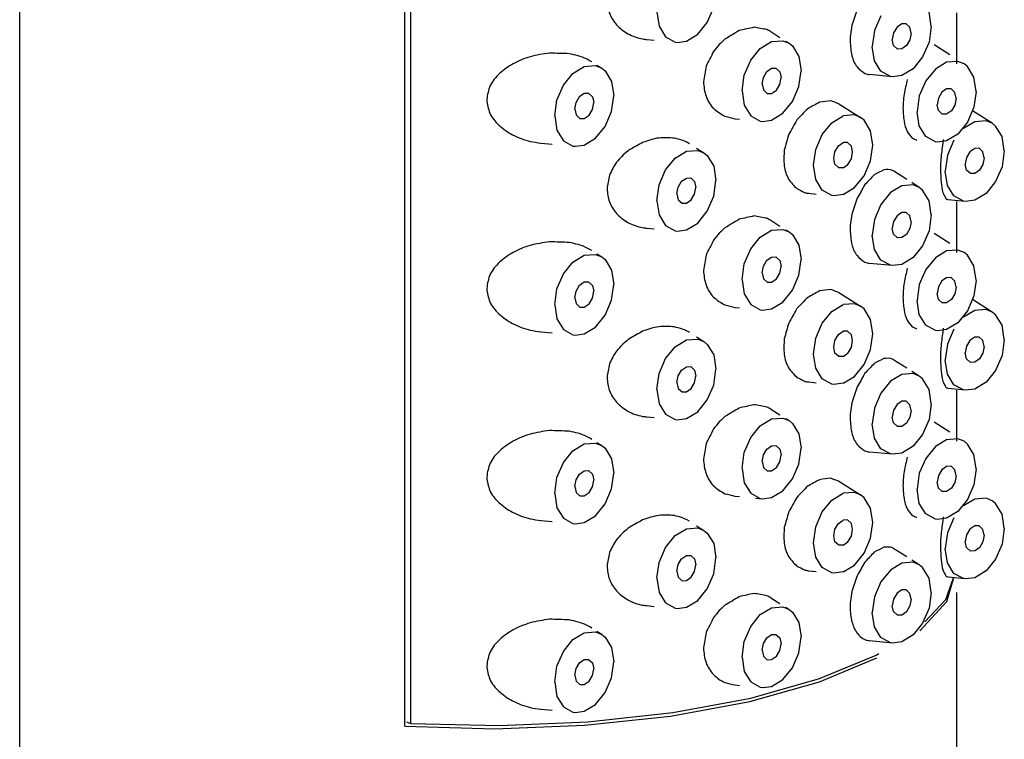
# Model space of a CAD drawing. Extents: x 29503 to 34059, y -37739 to -36343.
# Drawn here: x 30674 to 30704, y -36658 to -36636 of the extents above; entities that cross this region are included whole.
import ezdxf

# ---------------------------------------------------------------- set-up
doc = ezdxf.new("R2010")
doc.units = 0

msp = doc.modelspace()

# ---------------------------------------------------------------- linework, layer by layer
at = {"linetype": 'Continuous'}
for p, q in [((30674.223, -36759.677), (30674.223, -36589.592)), ((30685.737, -36657.264), (30685.737, -36602.292)), ((30685.908, -36657.18), (30685.908, -36602.396)), ((30699.956, -36636.038), (30699.765, -36636.484)), ((30702.223, -36637.476), (30702.223, -36635.95)), ((30696.669, -36636.513), (30696.94, -36636.685)), ((30699.765, -36636.484), (30699.698, -36636.957)), ((30692.968, -36636.749), (30693.181, -36636.769)), ((30693.868, -36636.834), (30694.145, -36636.799)), ((30694.145, -36636.799), (30694.483, -36636.594)), ((30697.113, -36636.794), (30697.215, -36636.859)), ((30700.336, -36636.55), (30700.299, -36636.751)), ((30700.336, -36636.926), (30700.299, -36636.751)), ((30700.864, -36636.558), (30700.826, -36636.759)), ((30697.215, -36636.86), (30697.317, -36636.94)), ((30697.317, -36636.94), (30697.509, -36637.256)), ((30700.452, -36637.033), (30700.336, -36636.926)), ((30702.015, -36637.204), (30701.55, -36636.909)), ((30697.509, -36637.256), (30697.576, -36637.682)), ((30701.206, -36637.271), (30700.92, -36637.624)), ((30691.469, -36637.511), (30691.617, -36637.604)), ((30696.692, -36637.609), (30696.822, -36637.606)), ((30696.822, -36637.606), (30696.937, -36637.713)), ((30697.509, -36638.155), (30697.576, -36637.682)), ((30700.92, -36637.624), (30700.581, -36637.829)), ((30702.548, -36637.558), (30702.446, -36637.477)), ((30696.409, -36638.081), (30696.447, -36637.881)), ((30696.937, -36637.713), (30696.975, -36637.888)), ((30696.937, -36638.089), (30696.975, -36637.888)), ((30700.305, -36637.865), (30699.617, -36637.799)), ((30700.243, -36637.855), (30699.956, -36637.699)), ((30700.304, -36637.864), (30700.243, -36637.855)), ((30700.581, -36637.829), (30700.304, -36637.864)), ((30701.298, -36637.985), (30701.106, -36638.432)), ((30691.911, -36638.002), (30691.979, -36638.428)), ((30696.409, -36638.081), (30696.447, -36638.256)), ((30696.447, -36638.256), (30696.562, -36638.363)), ((30697.317, -36638.601), (30697.509, -36638.155)), ((30690.85, -36638.626), (30690.953, -36638.453)), ((30690.953, -36638.453), (30691.095, -36638.355)), ((30691.095, -36638.355), (30691.224, -36638.352)), ((30691.224, -36638.352), (30691.34, -36638.459)), ((30691.34, -36638.459), (30691.377, -36638.634)), ((30691.911, -36638.901), (30691.979, -36638.428)), ((30701.106, -36638.432), (30701.039, -36638.905)), ((30701.678, -36638.498), (30701.64, -36638.699)), ((30702.206, -36638.506), (30702.168, -36638.706)), ((30702.807, -36638.3), (30702.739, -36638.772)), ((30690.812, -36638.827), (30690.85, -36638.626)), ((30690.812, -36638.827), (30690.85, -36639.002)), ((30691.34, -36638.835), (30691.377, -36638.634)), ((30697.031, -36638.954), (30697.317, -36638.601)), ((30698.702, -36638.667), (30699.352, -36639.079)), ((30701.678, -36638.874), (30701.64, -36638.699)), ((30702.739, -36638.772), (30702.548, -36639.219)), ((30690.85, -36639.002), (30690.965, -36639.109)), ((30695.596, -36639.117), (30695.728, -36639.129)), ((30696.415, -36639.195), (30696.692, -36639.159)), ((30696.692, -36639.159), (30697.031, -36638.954)), ((30699.168, -36639.004), (30698.83, -36639.03)), ((30699.353, -36639.079), (30699.168, -36639.004)), ((30699.455, -36639.16), (30699.353, -36639.079)), ((30699.646, -36639.476), (30699.455, -36639.16)), ((30701.793, -36638.981), (30701.678, -36638.874)), ((30703.285, -36639.252), (30702.694, -36638.879)), ((30699.714, -36639.902), (30699.646, -36639.476)), ((30689.805, -36639.844), (30690.13, -36639.875)), ((30690.818, -36639.94), (30691.095, -36639.905)), ((30694.447, -36639.997), (30694.667, -36640.137)), ((30698.585, -36640.1), (30698.688, -36639.927)), ((30698.688, -36639.927), (30698.83, -36639.829)), ((30698.96, -36639.826), (30698.83, -36639.829)), ((30699.646, -36640.375), (30699.714, -36639.902)), ((30701.923, -36639.777), (30701.646, -36639.812)), ((30702.137, -36639.761), (30701.945, -36640.208)), ((30694.668, -36640.137), (30694.77, -36640.218)), ((30694.77, -36640.218), (30694.961, -36640.534)), ((30701.945, -36640.208), (30701.878, -36640.68)), ((30702.517, -36640.274), (30702.479, -36640.475)), ((30702.62, -36640.101), (30702.517, -36640.274)), ((30703.045, -36640.281), (30703.007, -36640.482)), ((30694.961, -36640.534), (30695.029, -36640.96)), ((30698.83, -36640.581), (30698.7, -36640.583)), ((30699.455, -36640.821), (30699.646, -36640.375)), ((30702.517, -36640.65), (30702.479, -36640.475)), ((30694.145, -36640.887), (30694.275, -36640.884)), ((30694.275, -36640.884), (30694.39, -36640.991)), ((30699.168, -36641.174), (30699.455, -36640.821)), ((30700.731, -36640.93), (30700.344, -36640.686)), ((30701.945, -36641.107), (30701.878, -36640.68)), ((30702.632, -36640.756), (30702.517, -36640.65)), ((30693.862, -36641.359), (30693.9, -36641.158)), ((30694.39, -36640.991), (30694.428, -36641.166)), ((30694.39, -36641.367), (30694.428, -36641.166)), ((30694.961, -36641.433), (30695.029, -36640.96)), ((30698.205, -36641.249), (30698.013, -36640.933)), ((30698.83, -36641.379), (30699.168, -36641.174)), ((30701.104, -36641.167), (30700.88, -36641.025)), ((30701.104, -36641.168), (30700.92, -36641.092)), ((30701.206, -36641.248), (30701.104, -36641.168)), ((30702.137, -36641.423), (30701.945, -36641.107)), ((30693.862, -36641.359), (30693.9, -36641.534)), ((30697.801, -36641.343), (30698.025, -36641.365)), ((30698.83, -36641.379), (30698.552, -36641.415)), ((30693.9, -36641.534), (30694.015, -36641.641)), ((30699.956, -36641.676), (30699.765, -36642.122)), ((30702.486, -36641.588), (30701.957, -36641.538)), ((30702.223, -36643.114), (30702.223, -36641.588)), ((30692.968, -36642.387), (30693.181, -36642.407)), ((30694.145, -36642.437), (30694.483, -36642.232)), ((30696.669, -36642.151), (30696.94, -36642.323)), ((30699.765, -36642.122), (30699.698, -36642.595)), ((30700.336, -36642.189), (30700.299, -36642.389)), ((30700.336, -36642.564), (30700.299, -36642.389)), ((30700.864, -36642.196), (30700.826, -36642.397)), ((30693.868, -36642.472), (30694.145, -36642.437)), ((30697.113, -36642.432), (30697.215, -36642.497)), ((30697.215, -36642.498), (30697.317, -36642.578)), ((30697.317, -36642.578), (30697.509, -36642.894)), ((30700.452, -36642.671), (30700.336, -36642.564)), ((30702.015, -36642.842), (30701.55, -36642.548)), ((30697.509, -36642.894), (30697.576, -36643.321)), ((30701.206, -36642.91), (30700.92, -36643.262)), ((30691.469, -36643.149), (30691.617, -36643.243)), ((30696.692, -36643.247), (30696.822, -36643.245)), ((30696.822, -36643.245), (30696.937, -36643.351)), ((30700.92, -36643.262), (30700.581, -36643.467)), ((30702.548, -36643.196), (30702.446, -36643.115)), ((30696.409, -36643.72), (30696.447, -36643.519)), ((30696.937, -36643.351), (30696.975, -36643.526)), ((30696.937, -36643.727), (30696.975, -36643.526)), ((30697.509, -36643.793), (30697.576, -36643.321)), ((30700.305, -36643.503), (30699.617, -36643.437)), ((30700.243, -36643.494), (30699.956, -36643.337)), ((30700.304, -36643.503), (30700.243, -36643.494)), ((30700.581, -36643.467), (30700.304, -36643.503)), ((30691.911, -36643.64), (30691.979, -36644.066)), ((30696.409, -36643.72), (30696.447, -36643.895)), ((30697.317, -36644.24), (30697.509, -36643.793)), ((30701.298, -36643.624), (30701.106, -36644.07)), ((30690.85, -36644.264), (30690.953, -36644.091)), ((30690.953, -36644.091), (30691.095, -36643.993)), ((30691.095, -36643.993), (30691.224, -36643.99)), ((30691.224, -36643.99), (30691.34, -36644.097)), ((30691.34, -36644.097), (30691.377, -36644.272)), ((30691.911, -36644.539), (30691.979, -36644.066)), ((30696.447, -36643.895), (30696.562, -36644.001)), ((30701.106, -36644.07), (30701.039, -36644.543)), ((30701.678, -36644.136), (30701.64, -36644.337)), ((30702.206, -36644.144), (30702.168, -36644.345)), ((30702.807, -36643.938), (30702.739, -36644.411)), ((30690.812, -36644.465), (30690.85, -36644.264)), ((30691.34, -36644.473), (30691.377, -36644.272)), ((30697.031, -36644.592), (30697.317, -36644.24)), ((30698.702, -36644.306), (30699.352, -36644.717)), ((30701.678, -36644.512), (30701.64, -36644.337)), ((30702.739, -36644.411), (30702.548, -36644.857)), ((30690.812, -36644.465), (30690.85, -36644.64)), ((30690.85, -36644.64), (30690.965, -36644.747)), ((30695.596, -36644.755), (30695.728, -36644.768)), ((30696.692, -36644.797), (30697.031, -36644.592)), ((30699.168, -36644.642), (30698.83, -36644.668)), ((30699.353, -36644.718), (30699.168, -36644.642)), ((30699.455, -36644.798), (30699.353, -36644.718)), ((30701.793, -36644.619), (30701.678, -36644.512)), ((30703.285, -36644.89), (30702.694, -36644.517)), ((30696.415, -36644.833), (30696.692, -36644.797)), ((30699.646, -36645.114), (30699.455, -36644.798)), ((30699.714, -36645.54), (30699.646, -36645.114)), ((30689.805, -36645.482), (30690.13, -36645.513)), ((30690.818, -36645.579), (30691.095, -36645.543)), ((30694.447, -36645.636), (30694.667, -36645.775)), ((30698.585, -36645.739), (30698.688, -36645.566)), ((30698.688, -36645.566), (30698.83, -36645.467)), ((30698.96, -36645.465), (30698.83, -36645.467)), ((30699.646, -36646.013), (30699.714, -36645.54)), ((30701.923, -36645.415), (30701.646, -36645.45)), ((30702.137, -36645.4), (30701.945, -36645.846)), ((30694.668, -36645.776), (30694.77, -36645.856)), ((30694.77, -36645.856), (30694.961, -36646.172)), ((30701.945, -36645.846), (30701.878, -36646.319)), ((30702.517, -36645.912), (30702.479, -36646.113)), ((30702.62, -36645.739), (30702.517, -36645.912)), ((30703.045, -36645.92), (30703.007, -36646.12)), ((30694.961, -36646.172), (30695.029, -36646.598)), ((30698.83, -36646.219), (30698.7, -36646.221)), ((30699.455, -36646.46), (30699.646, -36646.013)), ((30702.517, -36646.288), (30702.479, -36646.113)), ((30699.168, -36646.812), (30699.455, -36646.46)), ((30700.731, -36646.569), (30700.344, -36646.324)), ((30701.945, -36646.745), (30701.878, -36646.319)), ((30702.632, -36646.395), (30702.517, -36646.288)), ((30693.862, -36646.997), (30693.9, -36646.797)), ((30694.145, -36646.525), (30694.275, -36646.522)), ((30694.275, -36646.522), (30694.39, -36646.629)), ((30694.39, -36646.629), (30694.428, -36646.804)), ((30694.39, -36647.005), (30694.428, -36646.804)), ((30694.961, -36647.071), (30695.029, -36646.598)), ((30698.205, -36646.887), (30698.013, -36646.572)), ((30698.83, -36647.017), (30699.168, -36646.812)), ((30701.104, -36646.805), (30700.88, -36646.663)), ((30701.104, -36646.806), (30700.92, -36646.73)), ((30701.206, -36646.886), (30701.104, -36646.806)), ((30702.137, -36647.061), (30701.945, -36646.745)), ((30693.862, -36646.997), (30693.9, -36647.172)), ((30697.801, -36646.981), (30698.025, -36647.003)), ((30698.83, -36647.017), (30698.552, -36647.053)), ((30693.9, -36647.172), (30694.015, -36647.279)), ((30699.956, -36647.314), (30699.765, -36647.761)), ((30702.486, -36647.227), (30701.957, -36647.176)), ((30702.223, -36648.753), (30702.223, -36647.226)), ((30694.145, -36648.075), (30694.483, -36647.87)), ((30696.669, -36647.789), (30696.94, -36647.961)), ((30699.765, -36647.761), (30699.698, -36648.233)), ((30700.336, -36647.827), (30700.299, -36648.028)), ((30700.864, -36647.834), (30700.826, -36648.035)), ((30692.968, -36648.025), (30693.181, -36648.045)), ((30693.868, -36648.111), (30694.145, -36648.075)), ((30697.031, -36648.06), (30697.215, -36648.136)), ((30697.113, -36648.07), (30697.215, -36648.135)), ((30697.215, -36648.136), (30697.317, -36648.217)), ((30697.317, -36648.217), (30697.509, -36648.532)), ((30700.336, -36648.203), (30700.299, -36648.028)), ((30700.452, -36648.309), (30700.336, -36648.203)), ((30702.015, -36648.481), (30701.55, -36648.186)), ((30697.509, -36648.532), (30697.576, -36648.959)), ((30701.206, -36648.548), (30700.92, -36648.9)), ((30691.469, -36648.787), (30691.617, -36648.881)), ((30702.548, -36648.834), (30702.446, -36648.753)), ((30696.409, -36649.358), (30696.447, -36649.157)), ((30696.692, -36648.885), (30696.822, -36648.883)), ((30696.822, -36648.883), (30696.937, -36648.989)), ((30696.937, -36648.989), (30696.975, -36649.164)), ((30696.937, -36649.365), (30696.975, -36649.164)), ((30697.509, -36649.431), (30697.576, -36648.959)), ((30700.305, -36649.141), (30699.617, -36649.075)), ((30700.243, -36649.132), (30699.956, -36648.975)), ((30700.304, -36649.141), (30700.243, -36649.132)), ((30700.581, -36649.105), (30700.304, -36649.141)), ((30700.92, -36648.9), (30700.581, -36649.105)), ((30691.911, -36649.278), (30691.979, -36649.704)), ((30696.409, -36649.358), (30696.447, -36649.533)), ((30697.317, -36649.878), (30697.509, -36649.431)), ((30701.298, -36649.262), (30701.106, -36649.708)), ((30690.85, -36649.903), (30690.953, -36649.73)), ((30690.953, -36649.73), (30691.095, -36649.631)), ((30691.095, -36649.631), (30691.224, -36649.628)), ((30691.224, -36649.628), (30691.34, -36649.735)), ((30691.34, -36649.735), (30691.377, -36649.91)), ((30691.911, -36650.177), (30691.979, -36649.704)), ((30696.447, -36649.533), (30696.562, -36649.639)), ((30701.106, -36649.708), (30701.039, -36650.181)), ((30702.807, -36649.576), (30702.739, -36650.049)), ((30690.812, -36650.103), (30690.85, -36649.903)), ((30691.34, -36650.111), (30691.377, -36649.91)), ((30697.031, -36650.231), (30697.317, -36649.878)), ((30698.702, -36649.944), (30699.352, -36650.355)), ((30701.678, -36649.774), (30701.64, -36649.975)), ((30701.678, -36650.15), (30701.64, -36649.975)), ((30702.206, -36649.782), (30702.168, -36649.983)), ((30702.739, -36650.049), (30702.548, -36650.495)), ((30690.812, -36650.103), (30690.85, -36650.278)), ((30690.85, -36650.278), (30690.965, -36650.385)), ((30696.692, -36650.436), (30697.031, -36650.231)), ((30699.168, -36650.28), (30698.83, -36650.306)), ((30699.353, -36650.356), (30699.168, -36650.28)), ((30701.106, -36650.607), (30701.039, -36650.181)), ((30701.793, -36650.257), (30701.678, -36650.15)), ((30695.596, -36650.393), (30695.728, -36650.406)), ((30696.213, -36650.452), (30696.416, -36650.471)), ((30696.415, -36650.471), (30696.692, -36650.436)), ((30699.455, -36650.437), (30699.353, -36650.356)), ((30699.646, -36650.752), (30699.455, -36650.437)), ((30701.298, -36650.923), (30701.106, -36650.607)), ((30703.387, -36650.61), (30703.285, -36650.529)), ((30699.714, -36651.179), (30699.646, -36650.752)), ((30689.805, -36651.12), (30690.13, -36651.151)), ((30690.818, -36651.217), (30691.095, -36651.181)), ((30698.585, -36651.377), (30698.688, -36651.204)), ((30698.688, -36651.204), (30698.83, -36651.105)), ((30698.96, -36651.103), (30698.83, -36651.105)), ((30699.646, -36651.651), (30699.714, -36651.179)), ((30701.923, -36651.053), (30701.646, -36651.089)), ((30702.137, -36651.038), (30701.945, -36651.484)), ((30694.447, -36651.274), (30694.667, -36651.413)), ((30694.668, -36651.414), (30694.77, -36651.495)), ((30694.77, -36651.495), (30694.961, -36651.81)), ((30701.945, -36651.484), (30701.878, -36651.957)), ((30702.62, -36651.377), (30702.517, -36651.55)), ((30703.007, -36651.383), (30702.892, -36651.276)), ((30703.045, -36651.558), (30703.007, -36651.383)), ((30694.961, -36651.81), (30695.029, -36652.237)), ((30699.455, -36652.098), (30699.646, -36651.651)), ((30702.517, -36651.55), (30702.479, -36651.751)), ((30702.517, -36651.926), (30702.479, -36651.751)), ((30703.045, -36651.558), (30703.007, -36651.759)), ((30698.83, -36651.857), (30698.7, -36651.859)), ((30699.168, -36652.45), (30699.455, -36652.098)), ((30700.731, -36652.207), (30700.344, -36651.962)), ((30701.945, -36652.383), (30701.878, -36651.957)), ((30702.632, -36652.033), (30702.517, -36651.926)), ((30694.145, -36652.163), (30694.275, -36652.161)), ((30694.275, -36652.161), (30694.39, -36652.267)), ((30694.39, -36652.267), (30694.428, -36652.442)), ((30694.961, -36652.709), (30695.029, -36652.237)), ((30698.205, -36652.525), (30698.013, -36652.21)), ((30701.104, -36652.443), (30700.88, -36652.301)), ((30701.104, -36652.444), (30700.92, -36652.368)), ((30693.862, -36652.636), (30693.9, -36652.435)), ((30693.862, -36652.636), (30693.9, -36652.811)), ((30694.39, -36652.643), (30694.428, -36652.442)), ((30697.801, -36652.62), (30698.025, -36652.641)), ((30698.83, -36652.656), (30698.552, -36652.691)), ((30698.83, -36652.656), (30699.168, -36652.45)), ((30701.206, -36652.525), (30701.104, -36652.444)), ((30693.9, -36652.811), (30694.015, -36652.917)), ((30699.956, -36652.952), (30699.765, -36653.399)), ((30701.902, -36653.477), (30702.129, -36652.831)), ((30701.924, -36653.536), (30702.128, -36652.866)), ((30702.486, -36652.865), (30701.957, -36652.814)), ((30702.485, -36652.864), (30702.424, -36652.855)), ((30702.223, -36759.677), (30702.223, -36653.267)), ((30694.145, -36653.713), (30694.483, -36653.508)), ((30696.669, -36653.428), (30696.94, -36653.599)), ((30699.765, -36653.399), (30699.698, -36653.871)), ((30700.336, -36653.465), (30700.299, -36653.666)), ((30700.864, -36653.472), (30700.826, -36653.673)), ((30701.119, -36654.416), (30701.924, -36653.536)), ((30701.272, -36654.151), (30701.902, -36653.477)), ((30692.968, -36653.663), (30693.181, -36653.684)), ((30693.868, -36653.749), (30694.145, -36653.713)), ((30697.113, -36653.708), (30697.215, -36653.773)), ((30697.215, -36653.774), (30697.317, -36653.855)), ((30697.317, -36653.855), (30697.509, -36654.17)), ((30700.336, -36653.841), (30700.299, -36653.666)), ((30700.452, -36653.947), (30700.336, -36653.841)), ((30697.509, -36654.17), (30697.576, -36654.597)), ((30691.469, -36654.425), (30691.617, -36654.519)), ((30696.692, -36654.523), (30696.822, -36654.521)), ((30696.822, -36654.521), (30696.937, -36654.627)), ((30696.937, -36654.627), (30696.975, -36654.802)), ((30697.509, -36655.069), (30697.576, -36654.597)), ((30700.305, -36654.779), (30699.617, -36654.714)), ((30700.581, -36654.744), (30700.304, -36654.779)), ((30691.911, -36654.916), (30691.979, -36655.343)), ((30696.409, -36654.996), (30696.447, -36654.795)), ((30696.409, -36654.996), (30696.447, -36655.171)), ((30696.937, -36655.003), (30696.975, -36654.802)), ((30690.953, -36655.368), (30691.095, -36655.269)), ((30691.095, -36655.269), (30691.224, -36655.267)), ((30691.224, -36655.267), (30691.34, -36655.373)), ((30691.911, -36655.815), (30691.979, -36655.343)), ((30696.447, -36655.171), (30696.562, -36655.277)), ((30698.123, -36655.844), (30699.816, -36655.142)), ((30698.123, -36655.938), (30699.836, -36655.226)), ((30699.816, -36655.142), (30699.9, -36655.09)), ((30690.812, -36655.742), (30690.85, -36655.541)), ((30690.85, -36655.541), (30690.953, -36655.368)), ((30691.34, -36655.373), (30691.377, -36655.548)), ((30691.34, -36655.749), (30691.377, -36655.548)), ((30690.812, -36655.742), (30690.85, -36655.917)), ((30690.85, -36655.917), (30690.965, -36656.023)), ((30696.071, -36656.423), (30698.123, -36655.844)), ((30695.596, -36656.031), (30695.728, -36656.044)), ((30696.042, -36656.524), (30698.123, -36655.938)), ((30696.415, -36656.109), (30696.692, -36656.074)), ((30693.737, -36656.859), (30696.071, -36656.423)), ((30689.805, -36656.759), (30690.13, -36656.79)), ((30691.203, -36657.136), (30693.737, -36656.859)), ((30685.737, -36657.264), (30688.423, -36657.34)), ((30685.781, -36657.137), (30685.908, -36657.18)), ((30685.908, -36657.18), (30688.562, -36657.245)), ((30688.423, -36657.34), (30691.101, -36657.238)), ((30688.562, -36657.245), (30691.203, -36657.136))]:
    msp.add_line(p, q, dxfattribs=at)
for points in [[(30701.465, -36636.352), (30701.398, -36635.926), (30701.206, -36635.61)], [(30693.261, -36635.927), (30693.328, -36636.353), (30693.52, -36636.669), (30693.806, -36636.825), (30693.868, -36636.834)], [(30694.483, -36636.594), (30694.77, -36636.241), (30694.961, -36635.795)], [(30700.711, -36636.276), (30700.581, -36636.279), (30700.44, -36636.377), (30700.336, -36636.55)], [(30700.864, -36636.558), (30700.826, -36636.383), (30700.711, -36636.276)], [(30701.465, -36636.352), (30701.398, -36636.825), (30701.206, -36637.271)], [(30695.808, -36638.287), (30695.876, -36637.814), (30696.067, -36637.368), (30696.354, -36637.015), (30696.692, -36636.81), (30697.031, -36636.784), (30697.215, -36636.86)], [(30700.826, -36636.759), (30700.723, -36636.932), (30700.581, -36637.03), (30700.452, -36637.033)], [(30699.956, -36637.699), (30699.765, -36637.383), (30699.698, -36636.957)], [(30690.211, -36639.033), (30690.278, -36638.56), (30690.47, -36638.114), (30690.756, -36637.761), (30691.095, -36637.556), (30691.433, -36637.53), (30691.617, -36637.605)], [(30691.617, -36637.605), (30691.72, -36637.686), (30691.911, -36638.002)], [(30696.447, -36637.881), (30696.551, -36637.708), (30696.692, -36637.609)], [(30701.923, -36637.428), (30701.585, -36637.633), (30701.298, -36637.985)], [(30702.446, -36637.477), (30702.261, -36637.401), (30701.923, -36637.428)], [(30702.807, -36638.3), (30702.739, -36637.873), (30702.548, -36637.558)], [(30696.562, -36638.363), (30696.692, -36638.361), (30696.834, -36638.262), (30696.937, -36638.089)], [(30702.053, -36638.224), (30701.923, -36638.226), (30701.781, -36638.325), (30701.678, -36638.498)], [(30702.206, -36638.506), (30702.168, -36638.331), (30702.053, -36638.224)], [(30695.808, -36638.287), (30695.876, -36638.713), (30696.067, -36639.029)], [(30690.965, -36639.109), (30691.095, -36639.106), (30691.236, -36639.008), (30691.34, -36638.835)], [(30702.168, -36638.706), (30702.064, -36638.879), (30701.923, -36638.978), (30701.793, -36638.981)], [(30690.211, -36639.033), (30690.278, -36639.459), (30690.47, -36639.775), (30690.756, -36639.931), (30690.818, -36639.94)], [(30691.095, -36639.905), (30691.433, -36639.7), (30691.72, -36639.347), (30691.911, -36638.901)], [(30696.067, -36639.029), (30696.354, -36639.186), (30696.415, -36639.195)], [(30698.013, -36640.933), (30697.946, -36640.507), (30698.013, -36640.034), (30698.205, -36639.588), (30698.491, -36639.235), (30698.83, -36639.03)], [(30701.298, -36639.647), (30701.106, -36639.331), (30701.039, -36638.905)], [(30702.548, -36639.219), (30702.261, -36639.572), (30701.923, -36639.777)], [(30703.285, -36639.253), (30703.1, -36639.177), (30702.762, -36639.204), (30702.424, -36639.409)], [(30703.646, -36640.076), (30703.578, -36639.649), (30703.387, -36639.334), (30703.285, -36639.253)], [(30701.646, -36639.812), (30701.585, -36639.803), (30701.298, -36639.647)], [(30699.113, -36640.108), (30699.075, -36639.933), (30698.96, -36639.826)], [(30702.892, -36640), (30702.762, -36640.002), (30702.62, -36640.101)], [(30703.045, -36640.281), (30703.007, -36640.106), (30702.892, -36640)], [(30693.261, -36641.565), (30693.328, -36641.092), (30693.52, -36640.646), (30693.806, -36640.293), (30694.145, -36640.088), (30694.483, -36640.062), (30694.668, -36640.137)], [(30698.7, -36640.583), (30698.585, -36640.476), (30698.547, -36640.301), (30698.585, -36640.1)], [(30698.83, -36640.581), (30698.971, -36640.482), (30699.075, -36640.309), (30699.113, -36640.108)], [(30703.646, -36640.076), (30703.578, -36640.548), (30703.387, -36640.995)], [(30703.007, -36640.482), (30702.903, -36640.655), (30702.762, -36640.754), (30702.632, -36640.756)], [(30693.9, -36641.158), (30694.003, -36640.985), (30694.145, -36640.887)], [(30700.92, -36641.092), (30700.581, -36641.118), (30700.243, -36641.323), (30699.956, -36641.676)], [(30703.387, -36640.995), (30703.1, -36641.348), (30702.762, -36641.553), (30702.485, -36641.588)], [(30694.015, -36641.641), (30694.145, -36641.638), (30694.286, -36641.54), (30694.39, -36641.367)], [(30694.483, -36642.232), (30694.77, -36641.879), (30694.961, -36641.433)], [(30698.552, -36641.415), (30698.491, -36641.406), (30698.205, -36641.249)], [(30701.465, -36641.99), (30701.398, -36641.564), (30701.206, -36641.248)], [(30702.485, -36641.588), (30702.424, -36641.579), (30702.137, -36641.423)], [(30693.261, -36641.565), (30693.328, -36641.991), (30693.52, -36642.307), (30693.806, -36642.463), (30693.868, -36642.472)], [(30700.711, -36641.914), (30700.581, -36641.917), (30700.44, -36642.016), (30700.336, -36642.189)], [(30700.864, -36642.196), (30700.826, -36642.021), (30700.711, -36641.914)], [(30701.465, -36641.99), (30701.398, -36642.463), (30701.206, -36642.91)], [(30700.826, -36642.397), (30700.723, -36642.57), (30700.581, -36642.669), (30700.452, -36642.671)], [(30695.808, -36643.925), (30695.876, -36643.453), (30696.067, -36643.006), (30696.354, -36642.653), (30696.692, -36642.448), (30697.031, -36642.422), (30697.215, -36642.498)], [(30699.956, -36643.337), (30699.765, -36643.021), (30699.698, -36642.595)], [(30690.211, -36644.671), (30690.278, -36644.198), (30690.47, -36643.752), (30690.756, -36643.399), (30691.095, -36643.194), (30691.433, -36643.168), (30691.617, -36643.243)], [(30691.617, -36643.243), (30691.72, -36643.324), (30691.911, -36643.64)], [(30696.447, -36643.519), (30696.551, -36643.346), (30696.692, -36643.247)], [(30701.923, -36643.066), (30701.585, -36643.271), (30701.298, -36643.624)], [(30702.446, -36643.115), (30702.261, -36643.04), (30701.923, -36643.066)], [(30702.807, -36643.938), (30702.739, -36643.512), (30702.548, -36643.196)], [(30696.562, -36644.001), (30696.692, -36643.999), (30696.834, -36643.9), (30696.937, -36643.727)], [(30702.053, -36643.862), (30701.923, -36643.865), (30701.781, -36643.963), (30701.678, -36644.136)], [(30702.206, -36644.144), (30702.168, -36643.969), (30702.053, -36643.862)], [(30695.808, -36643.925), (30695.876, -36644.352), (30696.067, -36644.667)], [(30702.168, -36644.345), (30702.064, -36644.518), (30701.923, -36644.616), (30701.793, -36644.619)], [(30690.211, -36644.671), (30690.278, -36645.097), (30690.47, -36645.413), (30690.756, -36645.569), (30690.818, -36645.579)], [(30690.965, -36644.747), (30691.095, -36644.744), (30691.236, -36644.646), (30691.34, -36644.473)], [(30691.095, -36645.543), (30691.433, -36645.338), (30691.72, -36644.985), (30691.911, -36644.539)], [(30696.067, -36644.667), (30696.354, -36644.824), (30696.415, -36644.833)], [(30698.013, -36646.572), (30697.946, -36646.145), (30698.013, -36645.673), (30698.205, -36645.226), (30698.491, -36644.873), (30698.83, -36644.668)], [(30701.298, -36645.285), (30701.106, -36644.969), (30701.039, -36644.543)], [(30702.548, -36644.857), (30702.261, -36645.21), (30701.923, -36645.415)], [(30703.285, -36644.891), (30703.1, -36644.815), (30702.762, -36644.842), (30702.424, -36645.047)], [(30703.646, -36645.714), (30703.578, -36645.288), (30703.387, -36644.972), (30703.285, -36644.891)], [(30701.646, -36645.45), (30701.585, -36645.441), (30701.298, -36645.285)], [(30699.113, -36645.746), (30699.075, -36645.571), (30698.96, -36645.465)], [(30702.892, -36645.638), (30702.762, -36645.64), (30702.62, -36645.739)], [(30703.045, -36645.92), (30703.007, -36645.745), (30702.892, -36645.638)], [(30693.261, -36647.203), (30693.328, -36646.731), (30693.52, -36646.284), (30693.806, -36645.931), (30694.145, -36645.726), (30694.483, -36645.7), (30694.668, -36645.776)], [(30698.7, -36646.221), (30698.585, -36646.115), (30698.547, -36645.94), (30698.585, -36645.739)], [(30698.83, -36646.219), (30698.971, -36646.12), (30699.075, -36645.947), (30699.113, -36645.746)], [(30703.646, -36645.714), (30703.578, -36646.187), (30703.387, -36646.633)], [(30703.007, -36646.12), (30702.903, -36646.293), (30702.762, -36646.392), (30702.632, -36646.395)], [(30693.9, -36646.797), (30694.003, -36646.624), (30694.145, -36646.525)], [(30700.92, -36646.73), (30700.581, -36646.756), (30700.243, -36646.961), (30699.956, -36647.314)], [(30703.387, -36646.633), (30703.1, -36646.986), (30702.762, -36647.191), (30702.485, -36647.226)], [(30694.015, -36647.279), (30694.145, -36647.277), (30694.286, -36647.178), (30694.39, -36647.005)], [(30694.483, -36647.87), (30694.77, -36647.518), (30694.961, -36647.071)], [(30698.552, -36647.053), (30698.491, -36647.044), (30698.205, -36646.887)], [(30701.465, -36647.629), (30701.398, -36647.202), (30701.206, -36646.886)], [(30702.485, -36647.226), (30702.424, -36647.217), (30702.137, -36647.061)], [(30693.261, -36647.203), (30693.328, -36647.63), (30693.52, -36647.945), (30693.806, -36648.102), (30693.868, -36648.111)], [(30700.711, -36647.553), (30700.581, -36647.555), (30700.44, -36647.654), (30700.336, -36647.827)], [(30700.864, -36647.834), (30700.826, -36647.659), (30700.711, -36647.553)], [(30701.465, -36647.629), (30701.398, -36648.101), (30701.206, -36648.548)], [(30695.808, -36649.563), (30695.876, -36649.091), (30696.067, -36648.644), (30696.354, -36648.291), (30696.692, -36648.086), (30697.031, -36648.06)], [(30699.956, -36648.975), (30699.765, -36648.66), (30699.698, -36648.233)], [(30700.826, -36648.035), (30700.723, -36648.208), (30700.581, -36648.307), (30700.452, -36648.309)], [(30690.211, -36650.309), (30690.278, -36649.837), (30690.47, -36649.39), (30690.756, -36649.037), (30691.095, -36648.832), (30691.433, -36648.806), (30691.617, -36648.882)], [(30701.923, -36648.704), (30701.585, -36648.909), (30701.298, -36649.262)], [(30702.446, -36648.753), (30702.261, -36648.678), (30701.923, -36648.704)], [(30702.807, -36649.576), (30702.739, -36649.15), (30702.548, -36648.834)], [(30691.617, -36648.882), (30691.72, -36648.962), (30691.911, -36649.278)], [(30696.447, -36649.157), (30696.551, -36648.984), (30696.692, -36648.885)], [(30696.562, -36649.639), (30696.692, -36649.637), (30696.834, -36649.538), (30696.937, -36649.365)], [(30695.808, -36649.563), (30695.876, -36649.99), (30696.067, -36650.305)], [(30702.053, -36649.5), (30701.923, -36649.503), (30701.781, -36649.601), (30701.678, -36649.774)], [(30702.206, -36649.782), (30702.168, -36649.607), (30702.053, -36649.5)], [(30702.168, -36649.983), (30702.064, -36650.156), (30701.923, -36650.254), (30701.793, -36650.257)], [(30690.211, -36650.309), (30690.278, -36650.736), (30690.47, -36651.051), (30690.756, -36651.208), (30690.818, -36651.217)], [(30690.965, -36650.385), (30691.095, -36650.383), (30691.236, -36650.284), (30691.34, -36650.111)], [(30691.095, -36651.181), (30691.433, -36650.976), (30691.72, -36650.624), (30691.911, -36650.177)], [(30696.067, -36650.305), (30696.354, -36650.462), (30696.415, -36650.471)], [(30698.013, -36652.21), (30697.946, -36651.783), (30698.013, -36651.311), (30698.205, -36650.864), (30698.491, -36650.511), (30698.83, -36650.306)], [(30702.548, -36650.495), (30702.261, -36650.848), (30701.923, -36651.053)], [(30703.285, -36650.529), (30703.1, -36650.454), (30702.762, -36650.48), (30702.424, -36650.685)], [(30703.646, -36651.352), (30703.578, -36650.926), (30703.387, -36650.61)], [(30701.646, -36651.089), (30701.585, -36651.079), (30701.298, -36650.923)], [(30699.113, -36651.384), (30699.075, -36651.209), (30698.96, -36651.103)], [(30693.261, -36652.841), (30693.328, -36652.369), (30693.52, -36651.922), (30693.806, -36651.569), (30694.145, -36651.364), (30694.483, -36651.338), (30694.668, -36651.414)], [(30698.7, -36651.859), (30698.585, -36651.753), (30698.547, -36651.578), (30698.585, -36651.377)], [(30698.83, -36651.857), (30698.971, -36651.758), (30699.075, -36651.585), (30699.113, -36651.384)], [(30702.892, -36651.276), (30702.762, -36651.279), (30702.62, -36651.377)], [(30703.646, -36651.352), (30703.578, -36651.825), (30703.387, -36652.271)], [(30703.007, -36651.759), (30702.903, -36651.932), (30702.762, -36652.03), (30702.632, -36652.033)], [(30693.9, -36652.435), (30694.003, -36652.262), (30694.145, -36652.163)], [(30700.92, -36652.368), (30700.581, -36652.394), (30700.243, -36652.599), (30699.956, -36652.952)], [(30702.424, -36652.855), (30702.137, -36652.699), (30701.945, -36652.383)], [(30703.387, -36652.271), (30703.1, -36652.624), (30702.762, -36652.829), (30702.485, -36652.864)], [(30694.015, -36652.917), (30694.145, -36652.915), (30694.286, -36652.816), (30694.39, -36652.643)], [(30698.552, -36652.691), (30698.491, -36652.682), (30698.205, -36652.525)], [(30701.465, -36653.267), (30701.398, -36652.84), (30701.206, -36652.525)], [(30693.261, -36652.841), (30693.328, -36653.268), (30693.52, -36653.583), (30693.806, -36653.74), (30693.868, -36653.749)], [(30694.483, -36653.508), (30694.77, -36653.156), (30694.961, -36652.709)], [(30700.711, -36653.191), (30700.581, -36653.193), (30700.44, -36653.292), (30700.336, -36653.465)], [(30700.864, -36653.472), (30700.826, -36653.297), (30700.711, -36653.191)], [(30701.465, -36653.267), (30701.398, -36653.739), (30701.206, -36654.186)], [(30695.808, -36655.201), (30695.876, -36654.729), (30696.067, -36654.282), (30696.354, -36653.93), (30696.692, -36653.725), (30697.031, -36653.698), (30697.215, -36653.774)], [(30700.304, -36654.779), (30700.243, -36654.77), (30699.956, -36654.613), (30699.765, -36654.298), (30699.698, -36653.871)], [(30700.826, -36653.673), (30700.723, -36653.846), (30700.581, -36653.945), (30700.452, -36653.947)], [(30690.211, -36655.947), (30690.278, -36655.475), (30690.47, -36655.028), (30690.756, -36654.675), (30691.095, -36654.47), (30691.433, -36654.444), (30691.617, -36654.52)], [(30701.206, -36654.186), (30700.92, -36654.539), (30700.581, -36654.744)], [(30691.617, -36654.52), (30691.72, -36654.601), (30691.911, -36654.916)], [(30696.447, -36654.795), (30696.551, -36654.622), (30696.692, -36654.523)], [(30696.562, -36655.277), (30696.692, -36655.275), (30696.834, -36655.176), (30696.937, -36655.003)], [(30695.808, -36655.201), (30695.876, -36655.628), (30696.067, -36655.943), (30696.354, -36656.1), (30696.415, -36656.109)], [(30696.692, -36656.074), (30697.031, -36655.869), (30697.317, -36655.516), (30697.509, -36655.069)], [(30690.818, -36656.855), (30691.095, -36656.82), (30691.433, -36656.614), (30691.72, -36656.262), (30691.911, -36655.815)], [(30690.965, -36656.023), (30691.095, -36656.021), (30691.236, -36655.922), (30691.34, -36655.749)], [(30690.211, -36655.947), (30690.278, -36656.374), (30690.47, -36656.689), (30690.756, -36656.846), (30690.818, -36656.855)], [(30691.101, -36657.238), (30693.673, -36656.962), (30696.042, -36656.524)]]:
    msp.add_lwpolyline(points, dxfattribs=at)
for points in [[(30691.774, -36635.571), (30691.846, -36635.96), (30692.061, -36636.308), (30692.4, -36636.576), (30692.838, -36636.731), (30692.967, -36636.749)], [(30699.246, -36635.853), (30699.091, -36636.324)], [(30695.721, -36636.482), (30695.297, -36636.739)], [(30696.166, -36636.383), (30695.721, -36636.482)], [(30696.554, -36636.453), (30696.166, -36636.383)], [(30696.67, -36636.514), (30696.554, -36636.453)], [(30699.091, -36636.324), (30699.046, -36636.61)], [(30695.297, -36636.739), (30695.128, -36636.896)], [(30699.046, -36636.61), (30699.037, -36636.799)], [(30699.037, -36636.799), (30699.092, -36637.23), (30699.248, -36637.568), (30699.482, -36637.764)], [(30694.958, -36637.105), (30694.733, -36637.549)], [(30695.128, -36636.896), (30694.958, -36637.105)], [(30690.056, -36637.155), (30689.474, -36637.265), (30688.97, -36637.474), (30688.56, -36637.767), (30688.284, -36638.126), (30688.179, -36638.546)], [(30690.647, -36637.174), (30690.056, -36637.155)], [(30691.321, -36637.417), (30691.164, -36637.331), (30690.647, -36637.174)], [(30694.733, -36637.549), (30694.655, -36638.011)], [(30699.482, -36637.764), (30699.62, -36637.798)], [(30700.744, -36637.946), (30700.65, -36638.38)], [(30694.655, -36638.011), (30694.732, -36638.443), (30694.956, -36638.805), (30695.298, -36639.042)], [(30688.179, -36638.546), (30688.273, -36638.946), (30688.541, -36639.305), (30688.951, -36639.595), (30689.482, -36639.791), (30689.801, -36639.844)], [(30700.65, -36638.38), (30700.623, -36638.622)], [(30697.77, -36638.819), (30697.447, -36639.152)], [(30698.123, -36638.622), (30697.77, -36638.819)], [(30698.464, -36638.582), (30698.123, -36638.622)], [(30698.703, -36638.669), (30698.464, -36638.582)], [(30700.623, -36638.622), (30700.617, -36638.804)], [(30700.617, -36638.804), (30700.623, -36638.971)], [(30695.298, -36639.042), (30695.596, -36639.117)], [(30697.447, -36639.152), (30697.202, -36639.581)], [(30700.623, -36638.971), (30700.65, -36639.186), (30700.744, -36639.494), (30700.889, -36639.692)], [(30693.791, -36639.697), (30693.324, -36639.692), (30692.839, -36639.826)], [(30694.234, -36639.863), (30694.187, -36639.834), (30693.791, -36639.697)], [(30697.202, -36639.581), (30697.07, -36640.054)], [(30700.889, -36639.692), (30701.033, -36639.753)], [(30701.82, -36639.737), (30701.759, -36640.199)], [(30692.456, -36640.039), (30692.4, -36640.081), (30692.216, -36640.24)], [(30692.839, -36639.826), (30692.456, -36640.039)], [(30692.216, -36640.24), (30692.06, -36640.418), (30691.847, -36640.803)], [(30697.07, -36640.054), (30697.069, -36640.519), (30697.201, -36640.919), (30697.445, -36641.205)], [(30701.759, -36640.199), (30701.742, -36640.439)], [(30700.343, -36640.685), (30700.3, -36640.662), (30700.045, -36640.641)], [(30701.742, -36640.439), (30701.737, -36640.647)], [(30691.847, -36640.803), (30691.774, -36641.209)], [(30699.759, -36640.789), (30699.481, -36641.084)], [(30700.045, -36640.641), (30699.759, -36640.789)], [(30701.737, -36640.647), (30701.756, -36641.019)], [(30691.774, -36641.209), (30691.846, -36641.598), (30692.061, -36641.946), (30692.4, -36642.214), (30692.838, -36642.369), (30692.967, -36642.387)], [(30697.445, -36641.205), (30697.676, -36641.319)], [(30699.481, -36641.084), (30699.246, -36641.491)], [(30701.756, -36641.019), (30701.813, -36641.315), (30701.9, -36641.499)], [(30697.676, -36641.319), (30697.769, -36641.339), (30697.801, -36641.343)], [(30699.246, -36641.491), (30699.091, -36641.962)], [(30701.9, -36641.499), (30701.966, -36641.53)], [(30696.166, -36642.021), (30695.721, -36642.12)], [(30696.554, -36642.091), (30696.166, -36642.021)], [(30696.67, -36642.153), (30696.554, -36642.091)], [(30699.091, -36641.962), (30699.046, -36642.248)], [(30695.297, -36642.377), (30695.128, -36642.534)], [(30695.721, -36642.12), (30695.297, -36642.377)], [(30699.046, -36642.248), (30699.037, -36642.437)], [(30695.128, -36642.534), (30694.958, -36642.743)], [(30699.037, -36642.437), (30699.092, -36642.869), (30699.248, -36643.206), (30699.482, -36643.402)], [(30690.056, -36642.793), (30689.474, -36642.903), (30688.97, -36643.112), (30688.56, -36643.405), (30688.284, -36643.764), (30688.179, -36644.184)], [(30690.647, -36642.813), (30690.056, -36642.793)], [(30691.321, -36643.055), (30691.164, -36642.969), (30690.647, -36642.813)], [(30694.958, -36642.743), (30694.733, -36643.187)], [(30694.733, -36643.187), (30694.655, -36643.649)], [(30699.482, -36643.402), (30699.62, -36643.436)], [(30694.655, -36643.649), (30694.732, -36644.081), (30694.956, -36644.443), (30695.298, -36644.68)], [(30700.744, -36643.584), (30700.65, -36644.018)], [(30700.65, -36644.018), (30700.623, -36644.26)], [(30688.179, -36644.184), (30688.273, -36644.584), (30688.541, -36644.943), (30688.951, -36645.233), (30689.482, -36645.429), (30689.801, -36645.482)], [(30697.77, -36644.457), (30697.447, -36644.79)], [(30698.123, -36644.261), (30697.77, -36644.457)], [(30698.464, -36644.22), (30698.123, -36644.261)], [(30698.703, -36644.307), (30698.464, -36644.22)], [(30700.623, -36644.26), (30700.617, -36644.442)], [(30700.617, -36644.442), (30700.623, -36644.609)], [(30695.298, -36644.68), (30695.596, -36644.755)], [(30700.623, -36644.609), (30700.65, -36644.824), (30700.744, -36645.132), (30700.889, -36645.33)], [(30697.447, -36644.79), (30697.202, -36645.219)], [(30693.791, -36645.335), (30693.324, -36645.33), (30692.839, -36645.464)], [(30694.234, -36645.501), (30694.187, -36645.473), (30693.791, -36645.335)], [(30697.202, -36645.219), (30697.07, -36645.692)], [(30700.889, -36645.33), (30701.033, -36645.391)], [(30692.839, -36645.464), (30692.456, -36645.677)], [(30701.82, -36645.375), (30701.759, -36645.837)], [(30692.216, -36645.879), (30692.06, -36646.056), (30691.847, -36646.441)], [(30692.456, -36645.677), (30692.4, -36645.719), (30692.216, -36645.879)], [(30697.07, -36645.692), (30697.069, -36646.158), (30697.201, -36646.557), (30697.445, -36646.843)], [(30701.759, -36645.837), (30701.742, -36646.077)], [(30701.742, -36646.077), (30701.737, -36646.285)], [(30691.847, -36646.441), (30691.774, -36646.847)], [(30699.759, -36646.427), (30699.481, -36646.722)], [(30700.045, -36646.279), (30699.759, -36646.427)], [(30700.343, -36646.323), (30700.3, -36646.3), (30700.045, -36646.279)], [(30701.737, -36646.285), (30701.756, -36646.657)], [(30699.481, -36646.722), (30699.246, -36647.13)], [(30701.756, -36646.657), (30701.813, -36646.953), (30701.9, -36647.137)], [(30691.774, -36646.847), (30691.846, -36647.236), (30692.061, -36647.584), (30692.4, -36647.852), (30692.838, -36648.007), (30692.967, -36648.025)], [(30697.445, -36646.843), (30697.676, -36646.957)], [(30697.676, -36646.957), (30697.769, -36646.977), (30697.801, -36646.981)], [(30699.246, -36647.13), (30699.091, -36647.6)], [(30701.9, -36647.137), (30701.966, -36647.168)], [(30696.166, -36647.659), (30695.721, -36647.758)], [(30696.554, -36647.729), (30696.166, -36647.659)], [(30699.091, -36647.6), (30699.046, -36647.886)], [(30695.721, -36647.758), (30695.297, -36648.015)], [(30696.67, -36647.791), (30696.554, -36647.729)], [(30699.046, -36647.886), (30699.037, -36648.075)], [(30695.128, -36648.172), (30694.958, -36648.382)], [(30695.297, -36648.015), (30695.128, -36648.172)], [(30699.037, -36648.075), (30699.092, -36648.507), (30699.248, -36648.844), (30699.482, -36649.04)], [(30690.056, -36648.431), (30689.474, -36648.542), (30688.97, -36648.751), (30688.56, -36649.043), (30688.284, -36649.402), (30688.179, -36649.822)], [(30690.647, -36648.451), (30690.056, -36648.431)], [(30691.321, -36648.694), (30691.164, -36648.607), (30690.647, -36648.451)], [(30694.958, -36648.382), (30694.733, -36648.825)], [(30694.733, -36648.825), (30694.655, -36649.287)], [(30699.482, -36649.04), (30699.62, -36649.074)], [(30694.655, -36649.287), (30694.732, -36649.719), (30694.956, -36650.081), (30695.298, -36650.318)], [(30700.744, -36649.222), (30700.65, -36649.656)], [(30700.65, -36649.656), (30700.623, -36649.898)], [(30688.179, -36649.822), (30688.273, -36650.222), (30688.541, -36650.581), (30688.951, -36650.871), (30689.482, -36651.067), (30689.801, -36651.12)], [(30698.123, -36649.899), (30697.77, -36650.095)], [(30698.464, -36649.858), (30698.123, -36649.899)], [(30698.703, -36649.945), (30698.464, -36649.858)], [(30700.623, -36649.898), (30700.617, -36650.08)], [(30695.298, -36650.318), (30695.596, -36650.393)], [(30697.77, -36650.095), (30697.447, -36650.428)], [(30700.617, -36650.08), (30700.623, -36650.247)], [(30700.623, -36650.247), (30700.65, -36650.462), (30700.744, -36650.77), (30700.889, -36650.968)], [(30697.447, -36650.428), (30697.202, -36650.858)], [(30697.202, -36650.858), (30697.07, -36651.331)], [(30692.839, -36651.102), (30692.456, -36651.316)], [(30693.791, -36650.973), (30693.324, -36650.968), (30692.839, -36651.102)], [(30694.234, -36651.139), (30694.187, -36651.111), (30693.791, -36650.973)], [(30700.889, -36650.968), (30701.033, -36651.029)], [(30701.82, -36651.013), (30701.759, -36651.475)], [(30692.216, -36651.517), (30692.06, -36651.695), (30691.847, -36652.079)], [(30692.456, -36651.316), (30692.4, -36651.357), (30692.216, -36651.517)], [(30697.07, -36651.331), (30697.069, -36651.796), (30697.201, -36652.195), (30697.445, -36652.481)], [(30701.759, -36651.475), (30701.743, -36651.689)], [(30701.743, -36651.689), (30701.737, -36651.923)], [(30691.847, -36652.079), (30691.774, -36652.485)], [(30699.759, -36652.065), (30699.481, -36652.36)], [(30700.045, -36651.917), (30699.759, -36652.065)], [(30700.343, -36651.961), (30700.3, -36651.938), (30700.045, -36651.917)], [(30701.737, -36651.923), (30701.756, -36652.295)], [(30699.481, -36652.36), (30699.246, -36652.768)], [(30701.756, -36652.295), (30701.813, -36652.591), (30701.9, -36652.775)], [(30691.774, -36652.485), (30691.846, -36652.874), (30692.061, -36653.223), (30692.4, -36653.49), (30692.838, -36653.645), (30692.967, -36653.663)], [(30697.445, -36652.481), (30697.676, -36652.595)], [(30697.676, -36652.595), (30697.769, -36652.616), (30697.801, -36652.619)], [(30699.246, -36652.768), (30699.091, -36653.238)], [(30701.9, -36652.775), (30701.966, -36652.806)], [(30699.091, -36653.238), (30699.046, -36653.524)], [(30695.721, -36653.396), (30695.297, -36653.653)], [(30696.166, -36653.297), (30695.721, -36653.396)], [(30696.554, -36653.367), (30696.166, -36653.297)], [(30696.67, -36653.429), (30696.554, -36653.367)], [(30699.046, -36653.524), (30699.037, -36653.713)], [(30695.128, -36653.81), (30694.958, -36654.02)], [(30695.297, -36653.653), (30695.128, -36653.81)], [(30699.037, -36653.713), (30699.092, -36654.145), (30699.248, -36654.482), (30699.482, -36654.678), (30699.62, -36654.712)], [(30690.056, -36654.069), (30689.474, -36654.18), (30688.97, -36654.389), (30688.56, -36654.681), (30688.284, -36655.04), (30688.179, -36655.461)], [(30690.647, -36654.089), (30690.056, -36654.069)], [(30691.321, -36654.332), (30691.164, -36654.245), (30690.647, -36654.089)], [(30694.958, -36654.02), (30694.733, -36654.463)], [(30694.733, -36654.463), (30694.655, -36654.925)], [(30694.655, -36654.925), (30694.732, -36655.358), (30694.956, -36655.72), (30695.298, -36655.957), (30695.596, -36656.031)], [(30688.179, -36655.461), (30688.273, -36655.86), (30688.541, -36656.219), (30688.951, -36656.509), (30689.482, -36656.705), (30689.801, -36656.758)]]:
    msp.add_spline(points, degree=3, dxfattribs=at)

doc.saveas('drawing.dxf')
